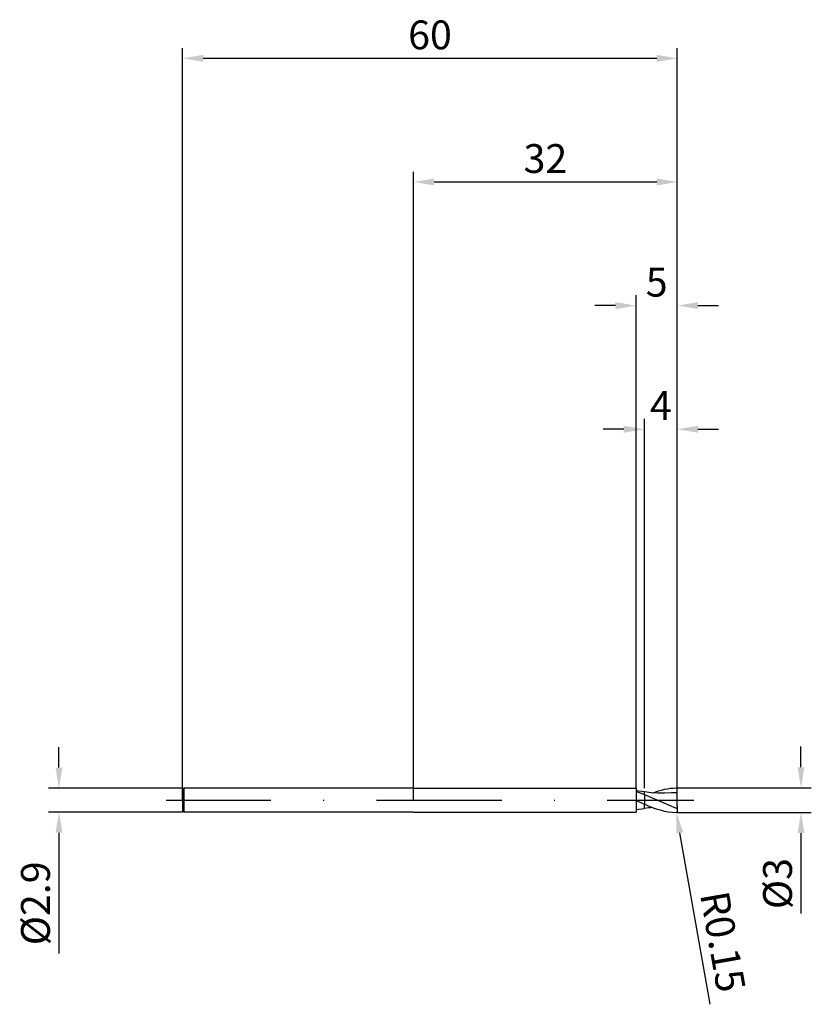
# Model space of a CAD drawing. Units: millimetres. Extents: x -48 to 48, y -25 to 95.
import ezdxf

# ---------------------------------------------------------------- set-up
doc = ezdxf.new("R2010")
doc.units = ezdxf.units.MM
doc.header["$PDMODE"] = 1
doc.linetypes.add('CENTER', pattern=[25.4, 12.7, -6.35, 0, -6.35])
doc.layers.get('DEFPOINTS').update_dxf_attribs({"linetype": 'CONTINUOUS'})
for name, color, linetype in [('1', 4, 'CONTINUOUS'), ('2', 7, 'CONTINUOUS'), ('4', 2, 'CENTER'), ('SK1', 4, 'CONTINUOUS'), ('SK2', 7, 'CONTINUOUS'), ('SK4', 2, 'CENTER')]:
    doc.layers.add(name, color=color, linetype=linetype)
doc.styles.add('SIMPLEX', font='simplex')
doc.dimstyles.get("Standard").update_dxf_attribs({"dimtxt": 3.5, "dimasz": 2.5, "dimexe": 1.25, "dimexo": 0, "dimtad": 1, "dimdsep": 46, "dimtxsty": 'SIMPLEX', "dimcen": 0, "dimazin": 2, "dimtfac": 1, "dimtofl": 0, "dimtmove": 0, "dimatfit": 3, "dimfxl": 1, "dimarcsym": 0})

# ---------------------------------------------------------------- blocks, each defined once
blk = doc.blocks.new('*D0')
at = {"layer": '2', "color": 0, "lineweight": -2}
for p, q in [((47, 4), (47, 6.5)), ((32, 1.5), (48.25, 1.5)), ((32, -1.5), (48.25, -1.5)), ((47, -4), (47, -13.74))]:
    blk.add_line(p, q, dxfattribs=at)
at = {"layer": '2', "color": 0}
for points in [[(46.58, 4), (47.42, 4), (47, 1.5)], [(47.42, -4), (46.58, -4), (47, -1.5)]]:
    blk.add_solid(points, dxfattribs=at)
at = {"layer": 'DEFPOINTS', "color": 0}
for p in [(32, 1.5), (32, -1.5), (47, -1.5)]:
    blk.add_point(p, dxfattribs=at)
at = {"layer": '2', "color": 0, "insert": (44.61, -10.12), "char_height": 3.5, "attachment_point": 5, "rotation": 90, "style": 'SIMPLEX'}
blk.add_mtext('%%c3', dxfattribs=at)
blk = doc.blocks.new('*D1')
at = {"layer": '2', "color": 0, "lineweight": -2}
for p, q in [((0, 0), (0, 76.25)), ((32, 0), (32, 76.25)), ((2.5, 75), (29.5, 75))]:
    blk.add_line(p, q, dxfattribs=at)
at = {"layer": '2', "color": 0}
for points in [[(2.5, 75.42), (2.5, 74.58), (0, 75)], [(29.5, 74.58), (29.5, 75.42), (32, 75)]]:
    blk.add_solid(points, dxfattribs=at)
at = {"layer": 'DEFPOINTS', "color": 0}
for p in [(32, 75), (0, 0), (32, 0)]:
    blk.add_point(p, dxfattribs=at)
at = {"layer": '2', "color": 0, "insert": (16, 77.39), "char_height": 3.5, "attachment_point": 5, "style": 'SIMPLEX'}
blk.add_mtext('32', dxfattribs=at)
blk = doc.blocks.new('*D2')
at = {"layer": '2', "color": 0, "lineweight": -2}
for p, q in [((28, 1.45), (28, 46.25)), ((32, 1.5), (32, 46.25)), ((25.5, 45), (23, 45)), ((34.5, 45), (37, 45))]:
    blk.add_line(p, q, dxfattribs=at)
at = {"layer": '2', "color": 0}
for points in [[(25.5, 44.58), (25.5, 45.42), (28, 45)], [(34.5, 45.42), (34.5, 44.58), (32, 45)]]:
    blk.add_solid(points, dxfattribs=at)
at = {"layer": 'DEFPOINTS', "color": 0}
for p in [(32, 45), (28, 1.45), (32, 1.5)]:
    blk.add_point(p, dxfattribs=at)
at = {"layer": '2', "color": 0, "insert": (30, 47.42), "char_height": 3.5, "attachment_point": 5, "style": 'SIMPLEX'}
blk.add_mtext('4', dxfattribs=at)
blk = doc.blocks.new('*D3')
at = {"layer": 'DEFPOINTS', "color": 0}
for p in [(-28, 1.45), (-43, -1.45), (-28, -1.45)]:
    blk.add_point(p, dxfattribs=at)
at = {"layer": 'SK2', "color": 0, "lineweight": -2}
for p, q in [((-43, 3.95), (-43, 6.45)), ((-28, 1.45), (-44.25, 1.45)), ((-28, -1.45), (-44.25, -1.45)), ((-43, -3.95), (-43, -18.6))]:
    blk.add_line(p, q, dxfattribs=at)
at = {"layer": 'SK2', "color": 0}
for points in [[(-43.42, 3.95), (-42.58, 3.95), (-43, 1.45)], [(-42.58, -3.95), (-43.42, -3.95), (-43, -1.45)]]:
    blk.add_solid(points, dxfattribs=at)
at = {"layer": 'SK2', "color": 0, "insert": (-45.4, -12.52), "char_height": 3.5, "attachment_point": 5, "rotation": 90, "style": 'SIMPLEX'}
blk.add_mtext('%%c2.9', dxfattribs=at)
blk = doc.blocks.new('*D4')
at = {"layer": 'DEFPOINTS', "color": 0}
for p in [(32, 90), (-28, 0), (32, 0)]:
    blk.add_point(p, dxfattribs=at)
at = {"layer": 'SK2', "color": 0, "lineweight": -2}
for p, q in [((-28, 0), (-28, 91.25)), ((32, 0), (32, 91.25)), ((-25.5, 90), (29.5, 90))]:
    blk.add_line(p, q, dxfattribs=at)
at = {"layer": 'SK2', "color": 0}
for points in [[(-25.5, 90.42), (-25.5, 89.58), (-28, 90)], [(29.5, 89.58), (29.5, 90.42), (32, 90)]]:
    blk.add_solid(points, dxfattribs=at)
at = {"layer": 'SK2', "color": 0, "insert": (2, 92.39), "char_height": 3.5, "attachment_point": 5, "style": 'SIMPLEX'}
blk.add_mtext('60', dxfattribs=at)
blk = doc.blocks.new('*D6')
at = {"layer": '2', "color": 0, "lineweight": -2}
for p, q in [((27, 1.45), (27, 61.25)), ((32, 1.5), (32, 61.25)), ((24.5, 60), (22, 60)), ((34.5, 60), (37, 60))]:
    blk.add_line(p, q, dxfattribs=at)
at = {"layer": '2', "color": 0}
for points in [[(24.5, 59.58), (24.5, 60.42), (27, 60)], [(34.5, 60.42), (34.5, 59.58), (32, 60)]]:
    blk.add_solid(points, dxfattribs=at)
at = {"layer": 'DEFPOINTS', "color": 0}
for p in [(27, 60), (27, 1.45), (32, 1.5)]:
    blk.add_point(p, dxfattribs=at)
at = {"layer": '2', "color": 0, "insert": (29.5, 62.39), "char_height": 3.5, "attachment_point": 5, "style": 'SIMPLEX'}
blk.add_mtext('5', dxfattribs=at)
blk = doc.blocks.new('*D7')
at = {"layer": '2', "color": 0, "lineweight": -2}
blk.add_line((35.98, -24.76), (32.31, -3.96), dxfattribs=at)
at = {"layer": '2', "color": 0}
blk.add_solid([(32.72, -3.89), (31.9, -4.03), (31.88, -1.5)], dxfattribs=at)
at = {"layer": 'DEFPOINTS', "color": 0}
for p in [(31.85, -1.35), (31.88, -1.5)]:
    blk.add_point(p, dxfattribs=at)
at = {"layer": '2', "color": 0, "insert": (37.09, -17.24), "char_height": 3.5, "attachment_point": 5, "rotation": 280, "style": 'SIMPLEX'}
blk.add_mtext('R0.15', dxfattribs=at)

msp = doc.modelspace()

# ---------------------------------------------------------------- linework, layer by layer
at = {"layer": '1'}
for p, q in [((0, 1.45), (27, 1.45)), ((27, 1.45), (27, 1.45)), ((27, 1.45), (27, 1.427)), ((27, 1.427), (27, 1.099)), ((28, 0.998), (27, 1.15)), ((27, 1.099), (27, 1.065)), ((27, 1.065), (27, -0.025)), ((27, 1.065), (27.5, 0.891)), ((27.5, 0.891), (28, 0.695)), ((28, 0.997), (28, 0.998)), ((28, 0.998), (28, 0.998)), ((28, 0.998), (28, 0.998)), ((28, 0.998), (28, 0.998)), ((28, 0.998), (28, 0.998)), ((28, 0.998), (28, 0.998)), ((28, 0.998), (28, 0.998)), ((28, 0.998), (28, 0.998)), ((28, 0.998), (28, 0.998)), ((28, 0.998), (28, 0.998)), ((28, 0.998), (28, 0.998)), ((28, 0.998), (28, 0.998)), ((28, 0.998), (28, 0.998)), ((28, 0.998), (28, 0.998)), ((28, 0.998), (28, 0.998)), ((28, 0.998), (28, 0.998)), ((28, 0.998), (28, 0.998)), ((28, 0.695), (28, 0.997)), ((28, 0.695), (28, -0.478)), ((27, -0.025), (28, -0.478)), ((27, -0.025), (27, -1.45)), ((27, -1.15), (28, -0.998)), ((28, -0.954), (28, -0.478)), ((28, -0.997), (28, -0.954)), ((28, -0.998), (28, -0.997)), ((28, -0.998), (28, -0.998)), ((28, -0.998), (28, -0.998)), ((0, -1.45), (27, -1.45))]:
    msp.add_line(p, q, dxfattribs=at)
at = {"layer": '1', "color": 1}
for p, q in [((29.727, 1.133), (30.081, 1.233)), ((30.081, 1.233), (30.435, 1.318)), ((30.435, 1.318), (30.788, 1.388)), ((30.788, 1.388), (31.142, 1.442)), ((31.142, 1.442), (31.496, 1.478)), ((31.496, 1.478), (31.85, 1.497)), ((31.857, 1.497), (31.85, 1.497)), ((31.864, 1.497), (31.857, 1.497)), ((31.871, 1.496), (31.864, 1.497)), ((31.878, 1.495), (31.871, 1.496)), ((31.885, 1.494), (31.878, 1.495)), ((31.892, 1.492), (31.885, 1.494)), ((31.898, 1.49), (31.892, 1.492)), ((31.905, 1.488), (31.898, 1.49)), ((31.912, 1.485), (31.905, 1.488)), ((31.918, 1.482), (31.912, 1.485)), ((31.924, 1.479), (31.918, 1.482)), ((31.931, 1.476), (31.924, 1.479)), ((31.937, 1.472), (31.931, 1.476)), ((31.942, 1.467), (31.937, 1.472)), ((31.948, 1.463), (31.942, 1.467)), ((31.953, 1.458), (31.948, 1.463)), ((31.959, 1.453), (31.953, 1.458)), ((31.964, 1.447), (31.959, 1.453)), ((31.968, 1.442), (31.964, 1.447)), ((31.973, 1.436), (31.968, 1.442)), ((31.977, 1.43), (31.973, 1.436)), ((31.981, 1.423), (31.977, 1.43)), ((31.984, 1.416), (31.981, 1.423)), ((31.988, 1.41), (31.984, 1.416)), ((31.99, 1.403), (31.988, 1.41)), ((31.993, 1.395), (31.99, 1.403)), ((31.995, 1.388), (31.993, 1.395)), ((31.997, 1.38), (31.995, 1.388)), ((31.998, 1.373), (31.997, 1.38)), ((31.999, 1.365), (31.998, 1.373)), ((32, 1.358), (31.999, 1.365)), ((32, 1.35), (32, 1.358)), ((32, 0.909), (32, 1.35)), ((28, 0.997), (28, 0.998)), ((28, 0.998), (28, 0.998)), ((28, 0.998), (28, 0.998)), ((28, 0.998), (28, 0.998)), ((28, 0.998), (28, 0.998)), ((28, 0.998), (28, 0.998)), ((28, 0.998), (28, 0.998)), ((28, 0.998), (28, 0.998)), ((28, 0.998), (28, 0.998)), ((28, 0.998), (28, 0.998)), ((28, 0.998), (28, 0.998)), ((28, 0.998), (28, 0.998)), ((28, 0.998), (28, 0.998)), ((28, 0.998), (28, 0.998)), ((28, 0.998), (28, 0.998)), ((28, 0.998), (28, 0.998)), ((28, 0.998), (28, 0.998)), ((28.82, 0.909), (28, 0.998)), ((28, 0.695), (28, 0.997)), ((28, 0.695), (31.85, -0.97)), ((28, 0.695), (28, -0.478)), ((29.64, 0.859), (28.82, 0.909)), ((29.019, 0.893), (29.727, 1.133)), ((30.459, 0.85), (29.64, 0.859)), ((31.279, 0.884), (30.459, 0.85)), ((32, -0.685), (32, 0.909)), ((28, -0.478), (28.963, -0.872)), ((28, -0.954), (28, -0.478)), ((28, -0.997), (28, -0.954)), ((28, -0.998), (28, -0.997)), ((28, -0.998), (28, -0.998)), ((28, -0.998), (28, -0.998)), ((28.963, -0.872), (29.444, -1.043)), ((29.444, -1.043), (29.925, -1.19)), ((29.925, -1.19), (30.406, -1.312)), ((31.853, -0.971), (31.85, -0.97)), ((31.855, -0.971), (31.853, -0.971)), ((31.858, -0.972), (31.855, -0.971)), ((31.861, -0.973), (31.858, -0.972)), ((31.863, -0.973), (31.861, -0.973)), ((31.866, -0.973), (31.863, -0.973)), ((31.869, -0.974), (31.866, -0.973)), ((31.872, -0.974), (31.869, -0.974)), ((31.875, -0.974), (31.872, -0.974)), ((31.877, -0.974), (31.875, -0.974)), ((31.88, -0.973), (31.877, -0.974)), ((31.883, -0.973), (31.88, -0.973)), ((31.886, -0.973), (31.883, -0.973)), ((31.889, -0.972), (31.886, -0.973)), ((31.891, -0.971), (31.889, -0.972)), ((31.894, -0.97), (31.891, -0.971)), ((31.897, -0.969), (31.894, -0.97)), ((31.899, -0.968), (31.897, -0.969)), ((31.902, -0.967), (31.899, -0.968)), ((31.905, -0.966), (31.902, -0.967)), ((31.907, -0.964), (31.905, -0.966)), ((31.91, -0.963), (31.907, -0.964)), ((31.914, -0.96), (31.91, -0.963)), ((31.919, -0.956), (31.914, -0.96)), ((31.923, -0.953), (31.919, -0.956)), ((31.927, -0.949), (31.923, -0.953)), ((31.931, -0.945), (31.927, -0.949)), ((31.935, -0.94), (31.931, -0.945)), ((31.939, -0.936), (31.935, -0.94)), ((31.945, -0.926), (31.939, -0.936)), ((31.951, -0.917), (31.945, -0.926)), ((31.957, -0.907), (31.951, -0.917)), ((31.962, -0.897), (31.957, -0.907)), ((31.967, -0.886), (31.962, -0.897)), ((31.974, -0.865), (31.967, -0.886)), ((31.981, -0.843), (31.974, -0.865)), ((31.986, -0.821), (31.981, -0.843)), ((31.991, -0.799), (31.986, -0.821)), ((31.994, -0.776), (31.991, -0.799)), ((31.997, -0.754), (31.994, -0.776)), ((31.999, -0.731), (31.997, -0.754)), ((32, -0.685), (31.999, -0.731)), ((32, -0.685), (32, -1.35)), ((30.406, -1.312), (30.888, -1.405)), ((30.888, -1.405), (31.369, -1.467)), ((31.369, -1.467), (31.85, -1.497)), ((31.857, -1.497), (31.85, -1.497)), ((31.864, -1.497), (31.857, -1.497)), ((31.871, -1.496), (31.864, -1.497)), ((31.878, -1.495), (31.871, -1.496)), ((31.885, -1.494), (31.878, -1.495)), ((31.892, -1.492), (31.885, -1.494)), ((31.898, -1.49), (31.892, -1.492)), ((31.905, -1.488), (31.898, -1.49)), ((31.912, -1.485), (31.905, -1.488)), ((31.918, -1.482), (31.912, -1.485)), ((31.924, -1.479), (31.918, -1.482)), ((31.931, -1.476), (31.924, -1.479)), ((31.937, -1.472), (31.931, -1.476)), ((31.942, -1.467), (31.937, -1.472)), ((31.948, -1.463), (31.942, -1.467)), ((31.953, -1.458), (31.948, -1.463)), ((31.959, -1.453), (31.953, -1.458)), ((31.964, -1.447), (31.959, -1.453)), ((31.968, -1.442), (31.964, -1.447)), ((31.973, -1.436), (31.968, -1.442)), ((31.977, -1.43), (31.973, -1.436)), ((31.981, -1.423), (31.977, -1.43)), ((31.984, -1.416), (31.981, -1.423)), ((31.988, -1.41), (31.984, -1.416)), ((31.99, -1.403), (31.988, -1.41)), ((31.993, -1.395), (31.99, -1.403)), ((31.995, -1.388), (31.993, -1.395)), ((31.997, -1.38), (31.995, -1.388)), ((31.998, -1.373), (31.997, -1.38)), ((31.999, -1.365), (31.998, -1.373)), ((32, -1.358), (31.999, -1.365)), ((32, -1.35), (32, -1.358))]:
    msp.add_line(p, q, dxfattribs=at)
for centre, radius, start, end in [((32.052, -10.815), 11.724, 90.25332, 93.77929), ((30.432, -19.664), 18.824, 94.3055, 97.42436)]:
    msp.add_arc(centre, radius, start, end, dxfattribs=at)
at = {"layer": '4'}
msp.add_line((-2, 0), (34, 0), dxfattribs=at)
at = {"layer": 'SK1'}
for p, q in [((-27.855, 1.45), (-28, 1.305)), ((-28, 1.305), (-28, 1.304)), ((-28, 1.304), (-28, 1.188)), ((0, 1.45), (-27.855, 1.45)), ((-27.855, 1.45), (-27.855, 1.449)), ((-27.855, 1.449), (-27.855, 1.32)), ((-27.855, 1.32), (-27.855, -1.45)), ((-28, 1.188), (-28, -1.305)), ((-27.855, -1.45), (-28, -1.305)), ((0, -1.45), (-27.855, -1.45))]:
    msp.add_line(p, q, dxfattribs=at)
at = {"layer": 'SK4'}
for p, q in [((-30, 0), (0, 0)), ((-2, 0), (34, 0))]:
    msp.add_line(p, q, dxfattribs=at)

# ---------------------------------------------------------------- dimensions: what is measured, and where the dimension line sits
at = {"layer": '2'}
for base, p1, p2, picture, middle in [((32, 75), (0, 0), (32, 0), '*D1', (16, 77.391)), ((27, 60), (32, 1.5), (27, 1.45), '*D6', (29.5, 62.391)), ((32, 45), (28, 1.45), (32, 1.5), '*D2', (30, 47.415))]:
    dim = msp.add_linear_dim(base=base, p1=p1, p2=p2, dimstyle='STANDARD', dxfattribs=at)
    dim.commit()
    dim.dimension.update_dxf_attribs({"geometry": picture, "text_midpoint": middle})
dim = msp.add_linear_dim(base=(47, -1.5), p1=(32, 1.5), p2=(32, -1.5), angle=90, text='%%c<>', dimstyle='STANDARD', dxfattribs=at)
dim.commit()
dim.dimension.update_dxf_attribs({"geometry": '*D0', "text_midpoint": (44.609, -10.119)})
dim = msp.add_radius_dim(center=(31.85, -1.35), mpoint=(31.876, -1.498), dimstyle='STANDARD', dxfattribs=at)
dim.commit()
dim.dimension.update_dxf_attribs({"geometry": '*D7', "text_midpoint": (41.728, -16.418), "dimtype": 164})
at = {"layer": 'SK2'}
dim = msp.add_linear_dim(base=(32, 90), p1=(-28, 0), p2=(32, 0), dimstyle='STANDARD', dxfattribs=at)
dim.commit()
dim.dimension.update_dxf_attribs({"geometry": '*D4', "text_midpoint": (2, 92.391)})
dim = msp.add_linear_dim(base=(-43, -1.45), p1=(-28, 1.45), p2=(-28, -1.45), angle=90, text='%%c<>', dimstyle='STANDARD', dxfattribs=at)
dim.commit()
dim.dimension.update_dxf_attribs({"geometry": '*D3', "text_midpoint": (-45.398, -12.525)})

doc.saveas('drawing.dxf')
